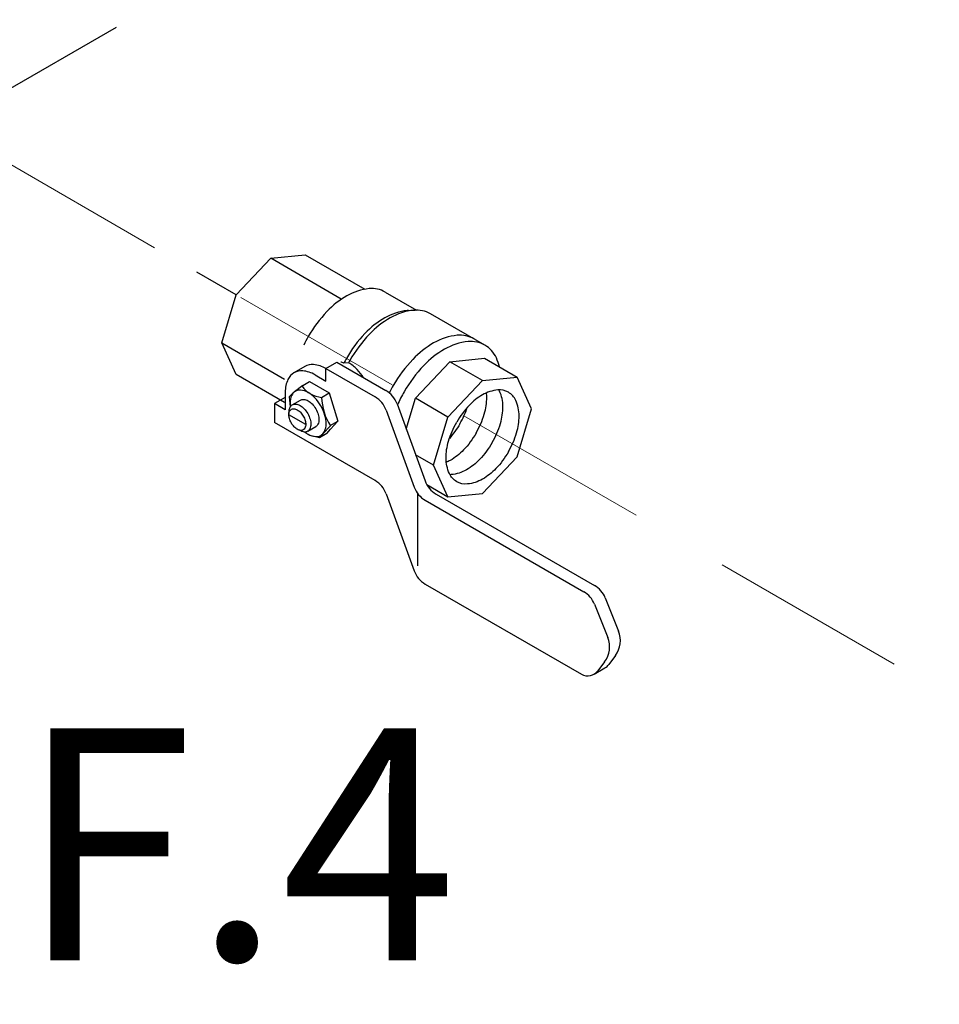
# Model space of a CAD drawing. Extents: x 4 to 158, y -9 to 181.
# Drawn here: x 60 to 67, y 114 to 121 of the extents above; entities that cross this region are included whole.
import ezdxf
from ezdxf.enums import TextEntityAlignment as Align

# ---------------------------------------------------------------- set-up
doc = ezdxf.new("R2010")
doc.units = 0
doc.header["$LTSCALE"] = 3
doc.header["$MEASUREMENT"] = 0
doc.linetypes.add('DASHED', pattern=[0.75, 0.5, -0.25])
for name, color, linetype in [('CEN', 7, 'CONTINUOUS'), ('NOTES', 7, 'CONTINUOUS'), ('OBJ', 7, 'CONTINUOUS')]:
    doc.layers.add(name, color=color, linetype=linetype)
doc.styles.get("Standard").update_dxf_attribs({"font": 'ARIAL.TTF'})

msp = doc.modelspace()

# ---------------------------------------------------------------- linework, layer by layer
at = {"layer": 'CEN'}
msp.add_line((61.7575, 119.1346), (61.4621, 119.3052), dxfattribs=at)
at = {"layer": 'NOTES', "color": 7, "linetype": 'DASHED'}
msp.add_line((59.5559, 120.4057), (73.4263, 128.4138), dxfattribs=at)
at = {"layer": 'OBJ', "linetype": 'DASHED', "lineweight": 20}
for p, q in [((53.9981, 123.6145), (62.9344, 118.4552)), ((63.4771, 118.22), (71.1709, 113.778))]:
    msp.add_line(p, q, dxfattribs=at)
at = {"layer": 'OBJ'}
for p, q in [((61.7575, 119.1346), (62.0184, 119.4101)), ((62.0184, 119.4101), (62.2794, 119.4359)), ((62.5514, 119.1024), (62.0184, 119.4101)), ((62.2794, 119.4359), (62.7294, 119.1761)), ((62.8823, 119.1547), (63.118, 119.0187)), ((61.6495, 118.771), (61.7575, 119.1346)), ((63.0579, 119.0156), (63.1079, 119.0184)), ((63.6348, 118.7538), (63.2248, 118.9905)), ((61.6495, 118.771), (62.1236, 118.4972)), ((61.7575, 118.5321), (61.6495, 118.771)), ((63.3714, 118.6289), (63.6323, 118.6548)), ((63.6323, 118.6548), (63.8783, 118.5128)), ((62.2764, 118.5933), (62.1944, 118.546)), ((62.4358, 118.5775), (62.5178, 118.6249)), ((62.4358, 118.4829), (62.4358, 118.5775)), ((62.4358, 118.5775), (62.8066, 118.3635)), ((62.5178, 118.6249), (62.8886, 118.4108)), ((62.6057, 118.6214), (62.5697, 118.6183)), ((63.1105, 118.3535), (63.3714, 118.6289)), ((63.6174, 118.4869), (63.3714, 118.6289)), ((62.1236, 118.3207), (61.7575, 118.5321)), ((62.3538, 118.5302), (62.4358, 118.4829)), ((63.3565, 118.2115), (63.6174, 118.4869)), ((63.6174, 118.4869), (63.8783, 118.5128)), ((63.9864, 118.2739), (63.8783, 118.5128)), ((62.2608, 118.4489), (62.1978, 118.4015)), ((62.2608, 118.4489), (62.1978, 118.4015)), ((62.2608, 118.4489), (62.3122, 118.4797)), ((62.2608, 118.4489), (62.3122, 118.4797)), ((62.3122, 118.4797), (62.4598, 118.3945)), ((62.3122, 118.4797), (62.4598, 118.3945)), ((62.1283, 118.3599), (62.0463, 118.3126)), ((62.1283, 118.4), (62.1283, 118.2653)), ((62.1576, 118.3628), (62.1912, 118.3958)), ((62.1576, 118.3628), (62.1912, 118.3958)), ((62.1576, 118.3628), (62.1663, 118.2912)), ((62.1576, 118.3628), (62.1663, 118.2912)), ((62.1818, 118.3044), (62.2428, 118.3397)), ((62.1818, 118.3044), (62.2428, 118.3397)), ((62.402, 118.3599), (62.4598, 118.3945)), ((62.402, 118.3599), (62.4598, 118.3945)), ((62.4598, 118.3945), (62.5253, 118.1804)), ((62.4598, 118.3945), (62.5253, 118.1804)), ((63.0413, 118.1208), (63.1105, 118.3535)), ((63.3565, 118.2115), (63.1105, 118.3535)), ((62.1283, 118.2653), (62.0463, 118.3126)), ((62.0463, 118.3126), (62.0463, 118.1706)), ((62.8899, 118.2642), (63.1018, 117.682)), ((62.9719, 118.3116), (63.1838, 117.7293)), ((63.8783, 117.9102), (63.9864, 118.2739)), ((62.2831, 118.1555), (62.1559, 118.229)), ((62.1561, 118.2345), (62.1581, 118.2584)), ((62.1561, 118.2345), (62.1581, 118.2584)), ((63.2484, 117.8478), (63.3565, 118.2115)), ((62.8066, 117.7316), (62.0463, 118.1706)), ((62.2461, 118.1061), (62.2243, 118.1163)), ((62.2461, 118.1061), (62.2243, 118.1163)), ((62.2978, 118.1036), (62.3588, 118.1388)), ((62.2978, 118.1036), (62.3588, 118.1388)), ((62.4687, 118.1457), (62.4128, 118.085)), ((62.4687, 118.1457), (62.4128, 118.085)), ((62.4412, 118.0882), (62.4701, 118.1205)), ((62.4412, 118.0882), (62.4701, 118.1205)), ((62.4683, 118.1463), (62.5253, 118.1804)), ((62.4683, 118.1463), (62.5253, 118.1804)), ((62.5253, 118.1804), (62.4694, 118.1197)), ((62.5253, 118.1804), (62.4694, 118.1197)), ((62.3861, 118.0552), (62.3373, 118.0673)), ((62.3861, 118.0552), (62.3373, 118.0673)), ((62.4412, 118.0882), (62.3861, 118.0552)), ((62.4412, 118.0882), (62.3861, 118.0552)), ((62.3861, 118.0552), (62.4134, 118.0858)), ((62.3861, 118.0552), (62.4134, 118.0858)), ((63.2484, 117.8478), (63.112, 117.9266)), ((63.6174, 117.6348), (63.8783, 117.9102)), ((63.3565, 117.6089), (63.2484, 117.8478)), ((63.1968, 117.7011), (63.3565, 117.6089)), ((62.8899, 117.6324), (63.1018, 117.0501)), ((63.1254, 117.6371), (63.1254, 117.089)), ((63.2671, 117.6301), (64.4625, 116.9399)), ((63.3565, 117.6089), (63.6174, 117.6348)), ((63.1851, 117.5828), (64.3805, 116.8926)), ((63.1851, 116.9509), (64.3642, 116.2701)), ((64.4617, 116.7988), (64.5621, 116.5473)), ((64.5437, 116.8462), (64.6441, 116.5946)), ((64.6204, 116.4116), (64.5696, 116.3431)), ((64.5384, 116.3643), (64.4876, 116.2958)), ((64.4589, 116.2701), (64.5409, 116.3175))]:
    msp.add_line(p, q, dxfattribs=at)
for points in [[(62.8823, 119.1547, 0.156851), (62.7623, 119.1806, 0.106617), (62.5924, 119.126, 0.072341), (62.4427, 119.0079, 0.058752), (62.3025, 118.82, 0.018329), (62.2682, 118.7552, 0.072341)], [(63.0579, 119.0156, 0.010856), (63.0492, 119.0149, 0.106617), (62.8794, 118.9603, 0.072341), (62.7297, 118.8422, 0.058752), (62.5895, 118.6543, 0.010269), (62.5697, 118.6183, 0.072341)], [(63.2248, 118.9905, 0.156851), (63.0987, 119.0177, 0.106617), (62.9204, 118.9603, 0.072341), (62.7632, 118.8363, 0.058752), (62.616, 118.639, 0.00484), (62.606, 118.6213, 0.072341)], [(63.5528, 118.8011, 0.156851), (63.4267, 118.8283, 0.106617), (63.2484, 118.771, 0.072341), (63.0912, 118.6469, 0.058752), (62.944, 118.4496, 0.015183), (62.9138, 118.3934, 0.072341)], [(63.746, 118.5892, 0.04131), (63.7214, 118.6582, 0.156851), (63.6348, 118.7538, 0.156851), (63.5087, 118.781, 0.106617), (63.3304, 118.7236, 0.072341), (63.1732, 118.5996, 0.058752), (63.026, 118.4023, 0.026676), (62.9752, 118.3024, 0.072341)], [(62.3538, 118.5302, 0.106617), (62.2604, 118.5602, 0.156851), (62.1944, 118.546, 0.156851), (62.149, 118.4959, 0.106617), (62.1283, 118.4, 0.072341)], [(62.4358, 118.5775, 0.106617), (62.3424, 118.6076, 0.156851), (62.2764, 118.5933, 0.156851)], [(62.5697, 118.6183, 0.031397), (62.5481, 118.6265, 0.156851)], [(62.7195, 118.5084, 0.045063), (62.6709, 118.57, 0.072341), (62.6057, 118.6214, 0.056098)], [(62.2766, 118.0982, 0.033097), (62.3008, 118.082, 0.106617), (62.3572, 118.0639, 0.156851), (62.3971, 118.0725, 0.156851), (62.4245, 118.1027, 0.106617), (62.437, 118.1606, 0.072341), (62.4278, 118.2233, 0.058752), (62.3971, 118.2948, 0.058752), (62.3505, 118.3572, 0.072341), (62.3008, 118.3964, 0.106617), (62.2444, 118.4146, 0.156851), (62.2046, 118.406, 0.156851), (62.1772, 118.3757, 0.106617), (62.1647, 118.3178, 0.033097), (62.1666, 118.2888, 0.058752)], [(62.2766, 118.0982, 0.033097), (62.3008, 118.082, 0.106617), (62.3572, 118.0639, 0.156851), (62.3971, 118.0725, 0.156851), (62.4245, 118.1027, 0.106617), (62.437, 118.1606, 0.072341), (62.4278, 118.2233, 0.058752), (62.3971, 118.2948, 0.058752), (62.3505, 118.3572, 0.072341), (62.3008, 118.3964, 0.106617), (62.2444, 118.4146, 0.156851), (62.2046, 118.406, 0.156851), (62.1772, 118.3757, 0.106617), (62.1647, 118.3178, 0.033097), (62.1666, 118.2888, 0.058752)], [(63.8122, 117.9484, 0.058752), (63.8745, 118.0931, 0.072341), (63.8929, 118.2199, 0.106617), (63.8676, 118.3371, 0.156851), (63.8122, 118.3983, 0.156851), (63.7315, 118.4157, 0.106617), (63.6174, 118.379, 0.072341), (63.5168, 118.2996, 0.058752), (63.4226, 118.1733, 0.058752)], [(63.6902, 118.0188, 0.058752), (63.7525, 118.1635, 0.072341), (63.7709, 118.2904, 0.106617), (63.7456, 118.4075, 0.018131), (63.7413, 118.4163, 0.156851)], [(62.2428, 118.3397, -0.156851), (62.2669, 118.3448, -0.106617), (62.3008, 118.3339, -0.072341), (62.3308, 118.3103, -0.058752), (62.3588, 118.2727, -0.058752)], [(62.2428, 118.3397, -0.156851), (62.2669, 118.3448, -0.106617), (62.3008, 118.3339, -0.072341), (62.3308, 118.3103, -0.058752), (62.3588, 118.2727, -0.058752)], [(63.5682, 118.0893, 0.058752), (63.6304, 118.234, 0.072341), (63.6489, 118.3608, 0.029115), (63.647, 118.3938, 0.018131)], [(62.1581, 118.2584, -0.085571), (62.1653, 118.2862, -0.156851), (62.1818, 118.3044, -0.156851), (62.2059, 118.3096, -0.106617), (62.2398, 118.2987, -0.072341), (62.2698, 118.2751, -0.058752), (62.2978, 118.2375, -0.058752)], [(62.1581, 118.2584, -0.085571), (62.1653, 118.2862, -0.156851), (62.1818, 118.3044, -0.156851), (62.2059, 118.3096, -0.106617), (62.2398, 118.2987, -0.072341), (62.2698, 118.2751, -0.058752), (62.2978, 118.2375, -0.058752)], [(62.3588, 118.2727, -0.058752), (62.3773, 118.2296, -0.072341), (62.3828, 118.1919, -0.106617), (62.3753, 118.157, -0.156851), (62.3588, 118.1388, -0.156851)], [(62.3588, 118.2727, -0.058752), (62.3773, 118.2296, -0.072341), (62.3828, 118.1919, -0.106617), (62.3753, 118.157, -0.156851), (62.3588, 118.1388, -0.156851)], [(63.4462, 118.1597, 0.050443), (63.5017, 118.2832, 0.072341)], [(62.2978, 118.2375, -0.058752), (62.3163, 118.1944, -0.072341), (62.3218, 118.1567, -0.106617), (62.3143, 118.1218, -0.156851), (62.2978, 118.1036, -0.156851), (62.2738, 118.0984, -0.085571), (62.2461, 118.1061, -0.011331)], [(62.2978, 118.2375, -0.058752), (62.3163, 118.1944, -0.072341), (62.3218, 118.1567, -0.106617), (62.3143, 118.1218, -0.156851), (62.2978, 118.1036, -0.156851), (62.2738, 118.0984, -0.085571), (62.2461, 118.1061, -0.011331)], [(63.8122, 117.9484, -0.058752), (63.718, 117.8221, -0.072341), (63.6174, 117.7427, -0.106617), (63.5033, 117.706, -0.156851), (63.4226, 117.7234, -0.156851), (63.3672, 117.7846, -0.106617), (63.3419, 117.9018, -0.072341), (63.3603, 118.0286, -0.058752), (63.4226, 118.1733, -0.058752)], [(63.4462, 118.1597, -0.050443), (63.367, 118.0499, -0.072341)], [(63.5682, 118.0893, -0.058752), (63.474, 117.963, -0.072341), (63.3734, 117.8836, -0.029115), (63.3438, 117.8688, -0.018131)], [(63.6902, 118.0188, -0.058752), (63.596, 117.8925, -0.072341), (63.4954, 117.8132, -0.106617), (63.3813, 117.7765, -0.018131), (63.3715, 117.7758, -0.156851)], [(63.2094, 117.6816, 0.008562), (63.2242, 117.6853, 0.072341)]]:
    msp.add_lwpolyline(points, format="xyb", dxfattribs=at)
msp.add_lwpolyline([(62.2645, 118.2182, -0.058752), (62.2788, 118.1848, -0.072341), (62.2831, 118.1555, -0.106617), (62.2772, 118.1285, -0.156851), (62.2645, 118.1144, -0.156851), (62.2458, 118.1104, -0.106617), (62.2195, 118.1188, -0.072341), (62.1963, 118.1372, -0.058752), (62.1745, 118.1663, -0.058752), (62.1601, 118.1997, -0.072341), (62.1559, 118.229, -0.106617), (62.1617, 118.256, -0.156851), (62.1745, 118.2702, -0.156851), (62.1931, 118.2742, -0.106617), (62.2195, 118.2657, -0.072341), (62.2427, 118.2474, -0.058752)], format="xyb", close=True, dxfattribs=at)
msp.add_lwpolyline([(62.2645, 118.2182, -0.058752), (62.2788, 118.1848, -0.072341), (62.2831, 118.1555, -0.106617), (62.2772, 118.1285, -0.156851), (62.2645, 118.1144, -0.156851), (62.2458, 118.1104, -0.106617), (62.2195, 118.1188, -0.072341), (62.1963, 118.1372, -0.058752), (62.1745, 118.1663, -0.058752), (62.1601, 118.1997, -0.072341), (62.1559, 118.229, -0.106617), (62.1617, 118.256, -0.156851), (62.1745, 118.2702, -0.156851), (62.1931, 118.2742, -0.106617), (62.2195, 118.2657, -0.072341), (62.2427, 118.2474, -0.058752)], format="xyb", close=True, dxfattribs=at)
for centre, radius, start, end in [((62.4197, 118.5588), 0.1997, 214.74813, 265.25187), ((62.4197, 118.5588), 0.1997, 214.74813, 265.25187), ((62.7939, 118.2468), 0.1894, 20, 60), ((62.8173, 118.3695), 0.4142, 181.35001, 212.70395), ((62.8173, 118.3695), 0.4142, 181.35001, 212.70395), ((62.7119, 118.1995), 0.1894, 20, 60), ((62.7119, 117.5676), 0.1894, 20, 60), ((63.2797, 117.7468), 0.1894, 200, 240), ((63.3617, 117.7941), 0.1894, 200, 240), ((63.2797, 117.1149), 0.1894, 200, 240), ((64.3678, 116.7759), 0.1894, 21.77162, 60), ((64.2858, 116.7286), 0.1894, 21.77162, 60), ((64.4683, 116.5244), 0.1894, 323.45234, 21.77162), ((64.3863, 116.477), 0.1894, 323.45234, 21.77162), ((64.4935, 116.3995), 0.0947, 300, 323.45234), ((64.4116, 116.3521), 0.0947, 240, 323.45234)]:
    msp.add_arc(centre, radius, start, end, dxfattribs=at)

# ---------------------------------------------------------------- texts
at = {"layer": 'NOTES', "color": 7}
msp.add_text('F.4', height=1.75, dxfattribs=at).set_placement((61.769, 114.1107), align=Align.CENTER)

doc.saveas('drawing.dxf')
